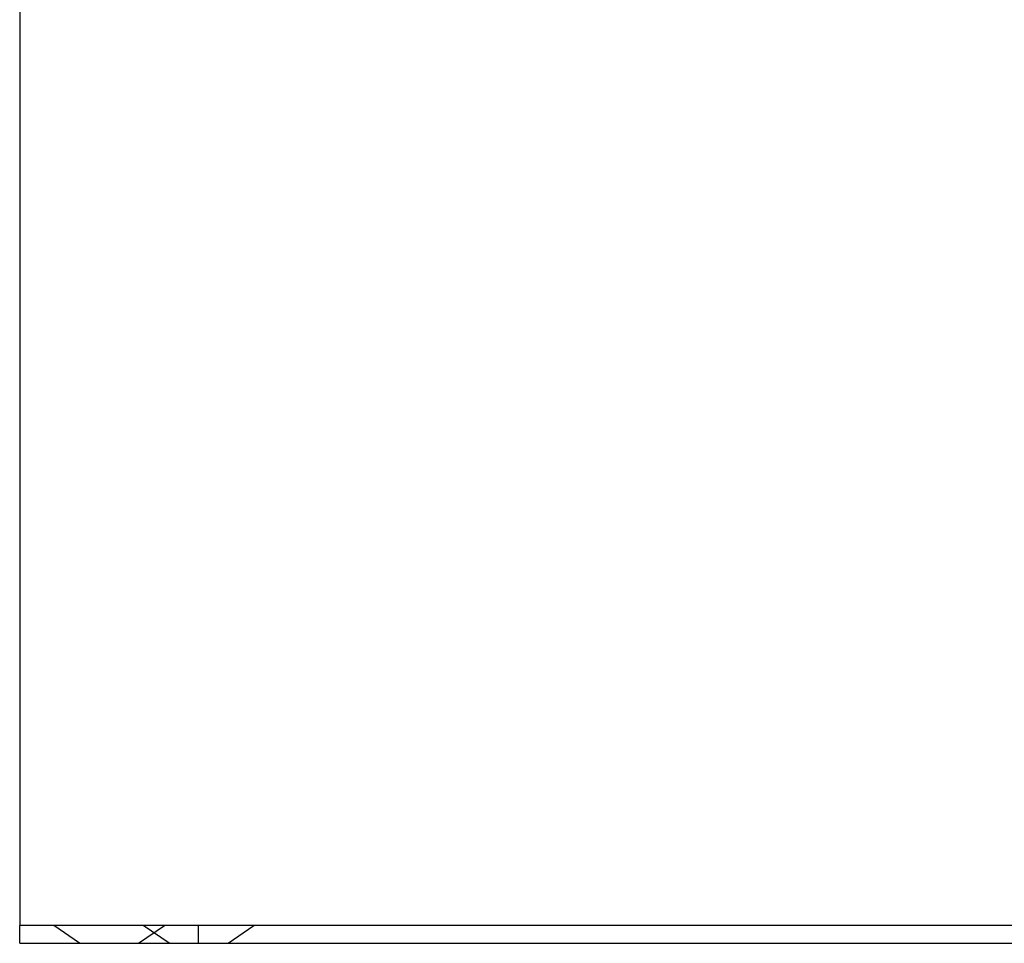
# Model space of a CAD drawing. Extents: x 0 to 1196, y -650 to 217.
# Drawn here: x 716 to 826, y 0 to 103 of the extents above; entities that cross this region are included whole.
import ezdxf

# ---------------------------------------------------------------- set-up
doc = ezdxf.new("R2010")
doc.units = 0
doc.header["$LTSCALE"] = 20
doc.linetypes.add('VERDECKT', pattern=[0.375, 0.25, -0.125])
doc.layers.get('0').update_dxf_attribs({"linetype": 'CONTINUOUS'})
doc.layers.add('STEMPEL', color=3, linetype='CONTINUOUS')

# ---------------------------------------------------------------- blocks, each defined once
blk = doc.blocks.new('A$C42465C30')
at = {"color": 3, "linetype": 'CONTINUOUS', "extrusion": (-2e-16, 1, -2e-16)}
for p, q in [((-240, 197), (-240, 101.66)), ((-240, 101.66), (-240, 100.24)), ((-240, 100.24), (-240, 2.59)), ((-240, 2.59), (-240, 2)), ((-240, 0), (-240, 2)), ((-220, 2), (-240, 2)), ((220, 2), (-220, 2)), ((-220, 0), (-220, 2)), ((-220, 0), (220, 0)), ((-240, 0), (-220, 0))]:
    blk.add_line(p, q, dxfattribs=at)
at = {"color": 1, "linetype": 'VERDECKT', "extrusion": (-2e-16, 1, -2e-16)}
for p, q in [((-233.3, 0), (-236.2, 2)), ((-226.7, 0), (-223.8, 2)), ((-223.3, 0), (-226.2, 2)), ((-216.7, 0), (-213.8, 2))]:
    blk.add_line(p, q, dxfattribs=at)

msp = doc.modelspace()

# ---------------------------------------------------------------- block references
at = {"layer": 'STEMPEL'}
msp.add_blockref('A$C42465C30', (956.29, 0), dxfattribs=at)

doc.saveas('drawing.dxf')
